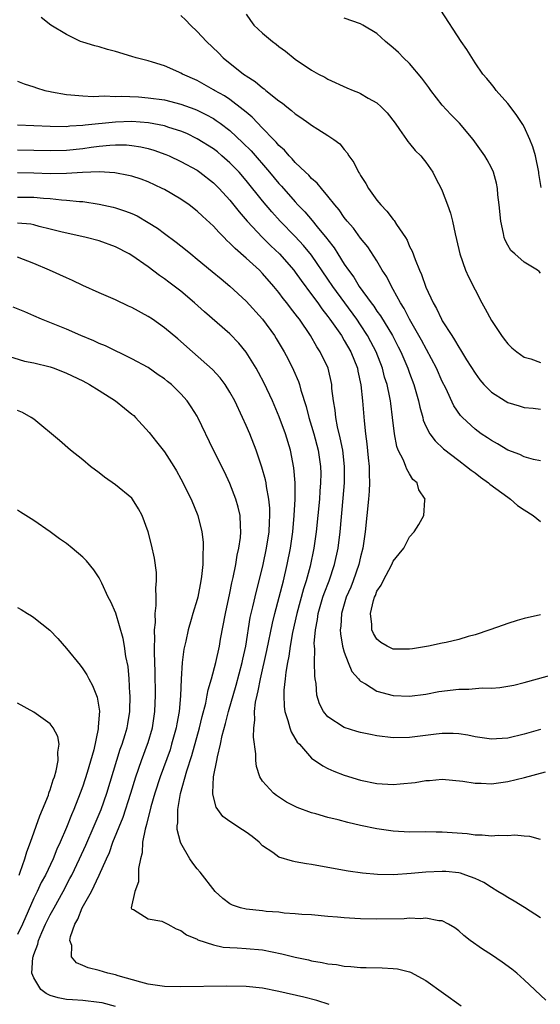
# Model space of a CAD drawing. Units: inches. Extents: x 2589000 to 2592000, y 1494000 to 1497000.
# Drawn here: x 2590909 to 2590973, y 1494903 to 1495024 of the extents above; entities that cross this region are included whole.
import ezdxf

# ---------------------------------------------------------------- set-up
doc = ezdxf.new("R2010")
doc.units = ezdxf.units.IN
doc.header["$MEASUREMENT"] = 0
doc.layers.add('LD25891494_2ft', color=242, linetype='Continuous')

msp = doc.modelspace()

# ---------------------------------------------------------------- linework, layer by layer
at = {"layer": 'LD25891494_2ft'}
for points, elevation in [([(2590973.11, 1495003.11), (2590972.82, 1495004.82), (2590972.8, 1495005), (2590972.39, 1495007), (2590972.09, 1495008.09), (2590971.73, 1495009), (2590971, 1495010.55), (2590970.84, 1495010.84), (2590970.04, 1495012.04), (2590969, 1495013.41), (2590967.58, 1495015), (2590967.34, 1495015.34), (2590967, 1495015.75), (2590966.44, 1495016.44), (2590965.95, 1495017), (2590965, 1495018.36), (2590963.99, 1495019.99), (2590963.29, 1495021), (2590960.82, 1495024.82)], 10118), ([(2590973, 1494969.67), (2590972.14, 1494969.86), (2590971, 1494970.17), (2590970.47, 1494970.47), (2590969, 1494971), (2590967.76, 1494971.76), (2590967, 1494972.15), (2590966.51, 1494972.51), (2590965.77, 1494973), (2590965, 1494973.56), (2590963.46, 1494975), (2590963.24, 1494975.24), (2590962.41, 1494976.41), (2590961.41, 1494978.59), (2590961, 1494979.39), (2590960.28, 1494981), (2590958.44, 1494984.44), (2590958.14, 1494985), (2590957, 1494987), (2590956.33, 1494988.33), (2590955.89, 1494989), (2590955, 1494990.64), (2590954.78, 1494991), (2590954.19, 1494992.19), (2590953.65, 1494993), (2590953, 1494994.14), (2590951.88, 1494995.88), (2590951, 1494996.91), (2590950.13, 1494998.13), (2590949.36, 1494999), (2590949, 1494999.46), (2590948.39, 1495000.39), (2590947.84, 1495001), (2590947, 1495002.07), (2590946.2, 1495003), (2590945.67, 1495003.67), (2590945, 1495004.23), (2590944.65, 1495004.65), (2590944.24, 1495005), (2590943, 1495006.17), (2590942.63, 1495006.63), (2590942.24, 1495007), (2590941.68, 1495007.68), (2590941, 1495008.28), (2590940.68, 1495008.68), (2590940.35, 1495009), (2590939, 1495010.4), (2590937.74, 1495011.74), (2590937, 1495012.32), (2590936.64, 1495012.64), (2590935, 1495013.87), (2590934.32, 1495014.32), (2590933.13, 1495015), (2590933, 1495015.09), (2590931, 1495016.22), (2590929.21, 1495017), (2590929, 1495017.13), (2590928.77, 1495017.23), (2590927, 1495018.01), (2590925.53, 1495018.47), (2590925, 1495018.63), (2590923.51, 1495019), (2590923, 1495019.17), (2590921, 1495019.77), (2590920.02, 1495020.02), (2590919, 1495020.32), (2590918.46, 1495020.46), (2590917, 1495020.89), (2590916.71, 1495021), (2590915, 1495021.85), (2590913.07, 1495023), (2590911.92, 1495023.92)], 10126), ([(2590929, 1495024.17), (2590929.6, 1495023.6), (2590930.16, 1495023), (2590931, 1495022.23), (2590932.13, 1495021), (2590933.6, 1495019.6), (2590934.18, 1495019), (2590936.67, 1495017), (2590936.88, 1495016.88), (2590937, 1495016.77), (2590938.1, 1495016.1), (2590939, 1495015.3), (2590939.18, 1495015.18), (2590939.38, 1495015), (2590941, 1495013.72), (2590941.43, 1495013.43), (2590941.96, 1495013), (2590942.56, 1495012.56), (2590943, 1495012.15), (2590943.69, 1495011.69), (2590944.65, 1495011), (2590945, 1495010.73), (2590945.75, 1495010.25), (2590947, 1495009.48), (2590947.71, 1495009), (2590948.46, 1495008.46), (2590949, 1495007.77), (2590949.36, 1495007.36), (2590949.55, 1495007), (2590950.17, 1495006.17), (2590950.74, 1495005), (2590950.85, 1495004.85), (2590951, 1495004.58), (2590951.63, 1495003.63), (2590951.97, 1495003), (2590953, 1495001.58), (2590953.46, 1495001), (2590954.22, 1495000.22), (2590955, 1494999.19), (2590955.09, 1494999.09), (2590955.39, 1494998.61), (2590956.48, 1494997), (2590956.68, 1494996.68), (2590957, 1494995.92), (2590957.32, 1494995.32), (2590957.67, 1494994.33), (2590958.22, 1494993), (2590958.47, 1494992.47), (2590959, 1494990.93), (2590959.88, 1494989), (2590960.3, 1494988.3), (2590960.88, 1494987), (2590961, 1494986.79), (2590962.15, 1494985), (2590962.5, 1494984.5), (2590963, 1494983.57), (2590963.24, 1494983.24), (2590963.97, 1494982.03), (2590965, 1494980.39), (2590965.6, 1494979.6), (2590966.1, 1494979), (2590967, 1494978.07), (2590968.68, 1494977), (2590969, 1494976.82), (2590970.39, 1494976.39), (2590971, 1494976.22), (2590972.12, 1494976.12), (2590973, 1494976.01)], 10124), ([(2590937, 1495024.33), (2590937.54, 1495023.54), (2590937.93, 1495023), (2590939, 1495021.99), (2590940.2, 1495021), (2590940.66, 1495020.66), (2590941, 1495020.39), (2590941.81, 1495019.81), (2590943, 1495018.83), (2590945, 1495017.48), (2590945.84, 1495017), (2590946.61, 1495016.61), (2590947, 1495016.39), (2590949.32, 1495015.32), (2590950.08, 1495015), (2590950.75, 1495014.75), (2590951, 1495014.64), (2590951.94, 1495014.06), (2590953, 1495013.47), (2590953.53, 1495013), (2590954.24, 1495012.24), (2590955.21, 1495011), (2590955.77, 1495010.23), (2590956.63, 1495009), (2590956.77, 1495008.77), (2590957, 1495008.51), (2590957.66, 1495007.66), (2590958.36, 1495007), (2590958.64, 1495006.64), (2590959, 1495006.24), (2590959.84, 1495005), (2590960.22, 1495004.22), (2590960.87, 1495003), (2590961, 1495002.72), (2590961.65, 1495001), (2590961.99, 1494999.99), (2590962.26, 1494999), (2590962.56, 1494997.44), (2590962.75, 1494996.75), (2590963.14, 1494995), (2590963.85, 1494993), (2590964.19, 1494992.19), (2590965.85, 1494989), (2590966.26, 1494988.26), (2590967, 1494986.85), (2590968.23, 1494985), (2590968.55, 1494984.55), (2590969, 1494983.99), (2590969.5, 1494983.5), (2590970.11, 1494983), (2590971, 1494982.37), (2590971.85, 1494982.15), (2590973, 1494981.72)], 10122), ([(2590973, 1494992.66), (2590972.84, 1494992.84), (2590972.65, 1494993), (2590971, 1494993.99), (2590969.88, 1494995), (2590969.4, 1494995.4), (2590969, 1494996.05), (2590968.68, 1494996.68), (2590968.58, 1494997), (2590968.5, 1494997.5), (2590968.15, 1494999), (2590967.95, 1495001), (2590967.79, 1495002.21), (2590967.74, 1495003), (2590967.64, 1495003.64), (2590967.26, 1495005), (2590967, 1495005.54), (2590966.49, 1495006.49), (2590966.21, 1495007), (2590964.79, 1495009), (2590963.11, 1495011), (2590962.05, 1495012.05), (2590961, 1495013.2), (2590959.58, 1495015), (2590959.36, 1495015.36), (2590958.51, 1495016.51), (2590957, 1495018.29), (2590956.23, 1495019), (2590955.62, 1495019.62), (2590955, 1495020.2), (2590954.05, 1495021), (2590953, 1495021.95), (2590951.27, 1495023), (2590951, 1495023.14), (2590949, 1495023.84)], 10120), ([(2590909, 1495016.15), (2590909.81, 1495015.81), (2590911, 1495015.44), (2590911.32, 1495015.32), (2590912.36, 1495015), (2590913, 1495014.85), (2590913.17, 1495014.83), (2590915, 1495014.5), (2590915.52, 1495014.48), (2590917, 1495014.33), (2590918.25, 1495014.25), (2590919.67, 1495014.33), (2590921, 1495014.27), (2590921.71, 1495014.29), (2590923.8, 1495014.2), (2590925, 1495014.11), (2590927, 1495013.83), (2590929, 1495013.32), (2590930.7, 1495012.7), (2590931, 1495012.58), (2590932.06, 1495012.06), (2590933, 1495011.55), (2590933.34, 1495011.34), (2590933.81, 1495011), (2590935, 1495010.1), (2590936.59, 1495008.59), (2590937.59, 1495007.59), (2590939.86, 1495005), (2590941, 1495003.62), (2590941.3, 1495003.3), (2590943, 1495001.35), (2590943.32, 1495001), (2590944.16, 1495000.16), (2590945.08, 1494999.08), (2590945.68, 1494998.32), (2590946.88, 1494996.88), (2590947, 1494996.7), (2590947.75, 1494995.75), (2590948.21, 1494995), (2590949, 1494993.75), (2590949.51, 1494993), (2590950.15, 1494992.15), (2590950.84, 1494991), (2590952.3, 1494989), (2590952.61, 1494988.61), (2590953, 1494988), (2590953.43, 1494987.43), (2590954.89, 1494985), (2590955.61, 1494983.61), (2590955.92, 1494983), (2590956.79, 1494981), (2590957, 1494980.39), (2590957.53, 1494979), (2590958.1, 1494977), (2590958.24, 1494976.24), (2590958.6, 1494975), (2590958.67, 1494974.67), (2590959, 1494973.93), (2590959.48, 1494973), (2590960.12, 1494972.12), (2590961.15, 1494971.15), (2590963, 1494969.7), (2590963.95, 1494969), (2590964.52, 1494968.52), (2590965, 1494968.2), (2590965.68, 1494967.68), (2590966.64, 1494967), (2590966.83, 1494966.83), (2590969, 1494965.22), (2590969.34, 1494965), (2590970.22, 1494964.22), (2590971, 1494963.67), (2590972.12, 1494963), (2590973, 1494962.27)], 10128), ([(2590973, 1494950.85), (2590971, 1494950.4), (2590970.14, 1494950.14), (2590969, 1494949.78), (2590968.43, 1494949.57), (2590966.8, 1494949), (2590965, 1494948.4), (2590964.18, 1494948.18), (2590963, 1494947.82), (2590961.47, 1494947.47), (2590961, 1494947.35), (2590959.29, 1494947), (2590957.33, 1494946.67), (2590957, 1494946.63), (2590955, 1494946.65), (2590954.24, 1494947), (2590953.46, 1494947.46), (2590953, 1494947.86), (2590952.56, 1494948.56), (2590952.37, 1494949), (2590952.36, 1494949.64), (2590952.19, 1494951), (2590952.57, 1494952.57), (2590952.71, 1494953), (2590952.81, 1494953.19), (2590953, 1494953.72), (2590953.52, 1494954.48), (2590953.76, 1494955), (2590954.84, 1494957), (2590955, 1494957.4), (2590955.72, 1494958.28), (2590956.28, 1494959), (2590957, 1494960.38), (2590957.57, 1494961), (2590958.11, 1494961.89), (2590958.72, 1494963), (2590958.87, 1494964.87), (2590958.9, 1494965), (2590958.11, 1494966.11), (2590957.9, 1494967), (2590957.41, 1494967.41), (2590957, 1494968.08), (2590956.64, 1494968.64), (2590956.54, 1494969), (2590956.26, 1494969.74), (2590955.6, 1494971), (2590955.42, 1494971.42), (2590955.13, 1494973), (2590954.91, 1494975), (2590954.68, 1494976.68), (2590954.65, 1494977), (2590954.58, 1494977.42), (2590954.24, 1494979), (2590953.93, 1494979.93), (2590953.66, 1494981), (2590952.89, 1494983), (2590952.25, 1494984.25), (2590951.85, 1494985), (2590951, 1494986.3), (2590950.52, 1494987), (2590949.05, 1494989), (2590947.6, 1494991), (2590947, 1494991.91), (2590945, 1494994.83), (2590944.01, 1494996.01), (2590943, 1494997.13), (2590941.17, 1494999), (2590940.13, 1495000.13), (2590939, 1495001.48), (2590937, 1495003.98), (2590936.12, 1495005), (2590935, 1495006.15), (2590934.03, 1495007), (2590933.47, 1495007.47), (2590933, 1495007.84), (2590931, 1495009.09), (2590929.71, 1495009.71), (2590929, 1495010.01), (2590927.52, 1495010.48), (2590927, 1495010.67), (2590925.05, 1495011.05), (2590923, 1495011.2), (2590921, 1495011.13), (2590917.27, 1495010.73), (2590917, 1495010.69), (2590915.39, 1495010.61), (2590915, 1495010.56), (2590913, 1495010.58), (2590909, 1495010.75)], 10130), ([(2590909, 1495007.73), (2590913, 1495007.63), (2590915, 1495007.67), (2590917, 1495007.88), (2590918.04, 1495008.04), (2590919, 1495008.16), (2590920.31, 1495008.31), (2590921, 1495008.34), (2590922.33, 1495008.33), (2590923, 1495008.27), (2590924.1, 1495008.1), (2590925, 1495007.9), (2590925.7, 1495007.7), (2590927.17, 1495007.17), (2590927.56, 1495007), (2590929, 1495006.29), (2590931, 1495005.23), (2590931.33, 1495005), (2590933, 1495003.69), (2590933.69, 1495003), (2590935, 1495001.56), (2590936.13, 1495000.13), (2590937.11, 1494999), (2590939, 1494997), (2590940, 1494996), (2590941.07, 1494995), (2590942.82, 1494993), (2590943, 1494992.76), (2590943.73, 1494991.73), (2590945, 1494990.05), (2590945.76, 1494989), (2590946.27, 1494988.27), (2590947, 1494987.33), (2590947.24, 1494987), (2590948.64, 1494985), (2590949, 1494984.42), (2590949.81, 1494983), (2590950.61, 1494981), (2590950.67, 1494980.67), (2590951.04, 1494978.96), (2590951.23, 1494977), (2590951.42, 1494974.58), (2590951.59, 1494973), (2590951.77, 1494971.77), (2590951.94, 1494970.06), (2590952.04, 1494969), (2590952.04, 1494968.04), (2590952.09, 1494967), (2590952.05, 1494965.95), (2590951.97, 1494965), (2590951.55, 1494961), (2590951.27, 1494959), (2590951, 1494957.92), (2590950.8, 1494957), (2590950.09, 1494955), (2590949.79, 1494954.21), (2590949.25, 1494953), (2590948.65, 1494951), (2590948.57, 1494949.43), (2590948.51, 1494949), (2590948.52, 1494948.52), (2590948.8, 1494947), (2590949, 1494946.26), (2590949.48, 1494945), (2590949.92, 1494943.92), (2590950.76, 1494943), (2590950.85, 1494942.85), (2590951, 1494942.73), (2590951.6, 1494942.4), (2590953, 1494941.5), (2590955, 1494940.95), (2590957, 1494940.88), (2590959, 1494941.14), (2590960.56, 1494941.44), (2590963, 1494941.73), (2590964.25, 1494941.75), (2590965.89, 1494941.89), (2590967, 1494941.87), (2590968.05, 1494941.95), (2590969, 1494942.09), (2590969.75, 1494942.25), (2590971, 1494942.55), (2590975, 1494943.66)], 10132), ([(2590973, 1494936.79), (2590971, 1494936.24), (2590969, 1494935.76), (2590967.65, 1494935.65), (2590967, 1494935.62), (2590965, 1494935.92), (2590964.12, 1494936.12), (2590963, 1494936.28), (2590962.33, 1494936.33), (2590961, 1494936.31), (2590960.23, 1494936.23), (2590957, 1494935.81), (2590955, 1494935.8), (2590953, 1494936.05), (2590952.19, 1494936.19), (2590951, 1494936.44), (2590950.55, 1494936.55), (2590949, 1494937.05), (2590947, 1494938.36), (2590946.45, 1494939), (2590945.95, 1494939.95), (2590945.66, 1494941), (2590945.56, 1494942.44), (2590945.45, 1494943), (2590945.39, 1494943.39), (2590945.36, 1494945), (2590945.38, 1494946.62), (2590945.34, 1494947), (2590945.33, 1494947.33), (2590945.48, 1494949), (2590945.74, 1494950.26), (2590945.82, 1494951), (2590946.39, 1494953), (2590946.54, 1494953.46), (2590947.13, 1494955), (2590947.81, 1494957), (2590948.25, 1494959), (2590948.49, 1494961), (2590948.87, 1494965.13), (2590949.02, 1494967), (2590949.04, 1494969), (2590948.81, 1494971), (2590948.51, 1494972.51), (2590948.17, 1494973.83), (2590947.95, 1494975), (2590947.87, 1494975.87), (2590947.67, 1494977), (2590947.49, 1494978.51), (2590947.46, 1494979), (2590947.01, 1494981), (2590946.06, 1494983), (2590945.63, 1494983.63), (2590944.85, 1494985), (2590943.51, 1494987), (2590943.28, 1494987.28), (2590943, 1494987.68), (2590942.41, 1494988.41), (2590941.98, 1494989), (2590941.54, 1494989.54), (2590941, 1494990.26), (2590940.39, 1494991), (2590939, 1494992.61), (2590938.62, 1494993), (2590937, 1494994.47), (2590935.64, 1494995.64), (2590935, 1494996.33), (2590934.64, 1494996.64), (2590934.29, 1494997), (2590933.64, 1494997.64), (2590933, 1494998.39), (2590931.63, 1494999.63), (2590931, 1495000.24), (2590930, 1495001), (2590929, 1495001.69), (2590927, 1495002.86), (2590926.72, 1495003), (2590925, 1495003.81), (2590924.14, 1495004.14), (2590923, 1495004.51), (2590922.61, 1495004.61), (2590920.93, 1495004.93), (2590919, 1495005.05), (2590916.97, 1495004.97), (2590915, 1495004.82), (2590913, 1495004.81), (2590911, 1495004.89), (2590909, 1495004.9)], 10134), ([(2590909, 1495001.93), (2590911, 1495001.94), (2590912.19, 1495001.81), (2590913, 1495001.76), (2590914.39, 1495001.61), (2590915, 1495001.58), (2590916.59, 1495001.41), (2590917, 1495001.41), (2590919, 1495001.1), (2590920.7, 1495000.7), (2590921, 1495000.62), (2590922.23, 1495000.23), (2590923, 1494999.93), (2590923.65, 1494999.65), (2590925, 1494998.86), (2590926.13, 1494998.13), (2590927, 1494997.48), (2590928.43, 1494996.43), (2590929.55, 1494995.55), (2590930.21, 1494995), (2590931, 1494994.37), (2590932.84, 1494992.84), (2590933.93, 1494991.93), (2590935, 1494991.07), (2590937, 1494989.2), (2590939, 1494987), (2590940.45, 1494985), (2590940.66, 1494984.66), (2590941.65, 1494983), (2590942.13, 1494982.12), (2590942.79, 1494980.79), (2590943.38, 1494979.38), (2590943.5, 1494979), (2590943.67, 1494978.33), (2590944.33, 1494976.33), (2590944.67, 1494975), (2590945, 1494973.93), (2590945.27, 1494973), (2590945.81, 1494971), (2590946.1, 1494969), (2590946.11, 1494968.11), (2590946.1, 1494967), (2590946.02, 1494965.98), (2590945.96, 1494965), (2590945.77, 1494963), (2590945.57, 1494961), (2590945.28, 1494959), (2590944.81, 1494956.81), (2590944.32, 1494955), (2590944, 1494954), (2590943.19, 1494951), (2590942.66, 1494948.66), (2590942.36, 1494947), (2590942.22, 1494945.78), (2590942.04, 1494945), (2590941.84, 1494943.84), (2590941.77, 1494943), (2590941.62, 1494941.62), (2590941.6, 1494941), (2590941.64, 1494939.64), (2590941.72, 1494939), (2590942.11, 1494937.89), (2590942.34, 1494937), (2590942.5, 1494936.5), (2590943.25, 1494935.25), (2590943.5, 1494935), (2590945, 1494933.29), (2590946.36, 1494932.36), (2590947, 1494932.04), (2590947.72, 1494931.72), (2590949, 1494931.21), (2590951, 1494930.61), (2590953, 1494930.2), (2590955, 1494930.08), (2590955.84, 1494930.16), (2590957.66, 1494930.34), (2590959, 1494930.56), (2590959.42, 1494930.58), (2590961, 1494930.71), (2590963.52, 1494930.48), (2590965, 1494930.23), (2590965.77, 1494930.23), (2590967, 1494930.16), (2590969, 1494930.45), (2590971.05, 1494930.95), (2590973.62, 1494931.62)], 10136), ([(2590973, 1494923.36), (2590971.73, 1494923.73), (2590971, 1494923.76), (2590969.87, 1494923.87), (2590969, 1494923.8), (2590967.84, 1494923.84), (2590967, 1494923.76), (2590965.88, 1494923.88), (2590965, 1494923.88), (2590964.02, 1494924.02), (2590961, 1494924.24), (2590960.24, 1494924.24), (2590959, 1494924.27), (2590957, 1494924.26), (2590955, 1494924.38), (2590953, 1494924.65), (2590951, 1494925.07), (2590949.42, 1494925.42), (2590948.26, 1494925.74), (2590947, 1494926.04), (2590945.53, 1494926.47), (2590945, 1494926.61), (2590943.25, 1494927.25), (2590941.93, 1494927.93), (2590940.71, 1494928.71), (2590940.32, 1494929), (2590939, 1494930.49), (2590938.67, 1494931), (2590938.26, 1494932.26), (2590938.18, 1494933), (2590938.19, 1494933.81), (2590937.87, 1494935.87), (2590937.93, 1494937), (2590938.07, 1494937.93), (2590938.02, 1494939), (2590938.13, 1494940.13), (2590938.32, 1494941), (2590938.47, 1494941.53), (2590938.74, 1494943), (2590939.54, 1494946.46), (2590940.2, 1494949.8), (2590940.49, 1494951), (2590941.57, 1494955), (2590942.03, 1494957), (2590942.41, 1494959), (2590942.69, 1494961), (2590942.88, 1494963), (2590942.99, 1494964.99), (2590942.99, 1494966.99), (2590942.83, 1494968.83), (2590942.4, 1494971), (2590941.79, 1494973), (2590941.05, 1494975.05), (2590940.21, 1494977), (2590939.19, 1494979.19), (2590938.49, 1494980.49), (2590938.21, 1494981), (2590937, 1494982.96), (2590936.09, 1494984.09), (2590935, 1494985.23), (2590931.89, 1494987.89), (2590930.66, 1494989), (2590929, 1494990.43), (2590927.53, 1494991.53), (2590927, 1494991.96), (2590926.37, 1494992.37), (2590925, 1494993.4), (2590923, 1494994.8), (2590922.68, 1494995), (2590921, 1494995.87), (2590919, 1494996.59), (2590917.42, 1494997), (2590914.31, 1494997.69), (2590913, 1494998.04), (2590911.64, 1494998.36), (2590911, 1494998.54), (2590910.62, 1494998.62), (2590909, 1494998.75)], 10138), ([(2590973, 1494913.76), (2590971.04, 1494915.04), (2590969.81, 1494915.81), (2590969, 1494916.24), (2590968.55, 1494916.55), (2590967.81, 1494917), (2590967, 1494917.46), (2590966.08, 1494918.08), (2590965, 1494918.57), (2590963.86, 1494919), (2590963.22, 1494919.22), (2590963, 1494919.26), (2590961.42, 1494919.42), (2590961, 1494919.44), (2590959, 1494919.34), (2590957.17, 1494919.17), (2590955.04, 1494919.04), (2590953.05, 1494919.05), (2590951.21, 1494919.21), (2590949.47, 1494919.47), (2590946.07, 1494920.07), (2590945, 1494920.27), (2590944.36, 1494920.36), (2590943, 1494920.63), (2590942.68, 1494920.68), (2590941, 1494921.2), (2590940.24, 1494921.76), (2590939, 1494922.59), (2590938.59, 1494923), (2590937.72, 1494923.72), (2590937, 1494924.25), (2590936.54, 1494924.54), (2590935, 1494925.53), (2590934.15, 1494926.15), (2590933.32, 1494927.32), (2590932.91, 1494928.91), (2590932.93, 1494929.07), (2590933.01, 1494931.01), (2590933.41, 1494933), (2590933.47, 1494933.47), (2590933.85, 1494935), (2590934.06, 1494936.06), (2590934.46, 1494937.53), (2590934.82, 1494939), (2590935.77, 1494942.23), (2590936.52, 1494945), (2590936.59, 1494945.41), (2590936.94, 1494947), (2590937.5, 1494950.5), (2590937.61, 1494951), (2590937.81, 1494951.81), (2590938.25, 1494953.75), (2590938.6, 1494955), (2590939.09, 1494957), (2590939.5, 1494959), (2590939.79, 1494961), (2590939.83, 1494962.17), (2590939.9, 1494963), (2590939.89, 1494963.89), (2590939.77, 1494965), (2590939.47, 1494966.53), (2590939.42, 1494967), (2590939.35, 1494967.35), (2590938.92, 1494968.92), (2590938.21, 1494971), (2590937.43, 1494973), (2590937, 1494974.02), (2590936.55, 1494975), (2590935.6, 1494977), (2590935, 1494978.1), (2590934.43, 1494979), (2590933.82, 1494979.82), (2590932.87, 1494980.87), (2590930.43, 1494983), (2590928.61, 1494984.61), (2590927, 1494985.96), (2590925.52, 1494987), (2590925, 1494987.35), (2590923, 1494988.44), (2590922.61, 1494988.61), (2590921, 1494989.37), (2590919, 1494990.24), (2590917, 1494991.15), (2590915.75, 1494991.75), (2590915, 1494992.06), (2590912.91, 1494993), (2590911, 1494993.82), (2590909, 1494994.61)], 10140), ([(2590973.68, 1494903.68), (2590971, 1494906.18), (2590970.1, 1494907), (2590969.49, 1494907.49), (2590968.34, 1494908.34), (2590967, 1494909.24), (2590965.92, 1494909.92), (2590964.4, 1494911), (2590963.62, 1494911.62), (2590963, 1494912.18), (2590962.55, 1494912.55), (2590961.77, 1494913), (2590961, 1494913.41), (2590960.59, 1494913.41), (2590959, 1494913.74), (2590958.34, 1494913.66), (2590957, 1494913.71), (2590956.34, 1494913.66), (2590953, 1494913.61), (2590951, 1494913.64), (2590950.31, 1494913.69), (2590949, 1494913.75), (2590948.16, 1494913.84), (2590947, 1494913.93), (2590945, 1494914.11), (2590943.81, 1494914.19), (2590943, 1494914.27), (2590941.65, 1494914.35), (2590941, 1494914.44), (2590939.45, 1494914.55), (2590939, 1494914.62), (2590937, 1494914.83), (2590936.28, 1494915), (2590935.31, 1494915.31), (2590935, 1494915.48), (2590934.12, 1494916.12), (2590933.2, 1494917), (2590931.36, 1494919.36), (2590931, 1494919.76), (2590930.45, 1494920.45), (2590930.11, 1494921), (2590929, 1494922.9), (2590928.96, 1494923), (2590928.56, 1494924.56), (2590928.56, 1494925), (2590928.63, 1494925.37), (2590928.61, 1494927), (2590928.97, 1494928.97), (2590929.75, 1494931.75), (2590930.36, 1494933.64), (2590931.26, 1494937), (2590931.6, 1494938.4), (2590932.04, 1494940.04), (2590932.22, 1494941), (2590932.33, 1494941.67), (2590932.75, 1494943), (2590933.29, 1494945), (2590933.72, 1494947), (2590933.87, 1494947.87), (2590934.47, 1494951), (2590935, 1494953.49), (2590935.25, 1494954.75), (2590935.4, 1494955.4), (2590935.71, 1494957), (2590935.88, 1494958.12), (2590936.09, 1494959), (2590936.3, 1494960.3), (2590936.35, 1494961), (2590936.28, 1494961.72), (2590936.25, 1494963), (2590936.02, 1494964.02), (2590935.74, 1494965), (2590935, 1494966.92), (2590934.33, 1494968.33), (2590933, 1494971), (2590931.08, 1494975), (2590931, 1494975.14), (2590930.28, 1494976.28), (2590929.79, 1494977), (2590929, 1494977.88), (2590927.84, 1494979), (2590927.38, 1494979.38), (2590927, 1494979.72), (2590926.22, 1494980.22), (2590925, 1494981.1), (2590923, 1494982.17), (2590919.76, 1494983.76), (2590919, 1494984.05), (2590918.36, 1494984.36), (2590916.76, 1494985), (2590915, 1494985.77), (2590911.94, 1494987), (2590911, 1494987.4), (2590909.9, 1494987.9), (2590908.48, 1494988.48)], 10142), ([(2590907.37, 1494982.63), (2590909.86, 1494981.86), (2590911, 1494981.67), (2590913, 1494981.17), (2590913.5, 1494981), (2590915, 1494980.42), (2590917, 1494979.46), (2590917.83, 1494979), (2590919, 1494978.29), (2590920.99, 1494977), (2590922.12, 1494976.12), (2590923, 1494975.39), (2590923.23, 1494975.23), (2590923.46, 1494975), (2590925.13, 1494973.13), (2590926, 1494972), (2590927, 1494970.76), (2590928.12, 1494969), (2590928.45, 1494968.45), (2590929, 1494967.47), (2590930.24, 1494965), (2590931.07, 1494963), (2590931.56, 1494961), (2590931.72, 1494959.72), (2590931.74, 1494959), (2590931.68, 1494958.32), (2590931.69, 1494957), (2590931.54, 1494955.54), (2590931.46, 1494955), (2590931.07, 1494953), (2590931, 1494952.71), (2590930.48, 1494951), (2590930.28, 1494950.28), (2590929.89, 1494949), (2590929.6, 1494947.6), (2590929.36, 1494946.64), (2590929.16, 1494945), (2590929.02, 1494942.98), (2590928.94, 1494940.94), (2590928.78, 1494939), (2590928.49, 1494937.51), (2590928.42, 1494937), (2590927.87, 1494935), (2590927.67, 1494934.33), (2590926.47, 1494931), (2590925.83, 1494929), (2590925.33, 1494927.33), (2590924.8, 1494925.2), (2590924.61, 1494924.61), (2590924.32, 1494923), (2590924.27, 1494921.73), (2590924.06, 1494921), (2590923.81, 1494919.81), (2590923.82, 1494918.18), (2590923.35, 1494917), (2590922.93, 1494915), (2590923, 1494914.83), (2590923.22, 1494914.78), (2590925, 1494913.66), (2590926.66, 1494913.34), (2590927, 1494913.21), (2590927.41, 1494913), (2590928.41, 1494912.41), (2590929, 1494912.21), (2590929.67, 1494911.67), (2590931, 1494911.14), (2590931.09, 1494911.09), (2590933, 1494910.44), (2590934.19, 1494910.19), (2590935, 1494910.12), (2590935.91, 1494910.09), (2590937, 1494910.02), (2590939, 1494909.84), (2590941.37, 1494909.37), (2590943, 1494908.95), (2590944.61, 1494908.61), (2590945, 1494908.51), (2590946.3, 1494908.3), (2590947, 1494908.14), (2590948.04, 1494908.04), (2590949, 1494907.83), (2590949.8, 1494907.8), (2590951, 1494907.67), (2590951.67, 1494907.67), (2590953.64, 1494907.64), (2590955, 1494907.58), (2590955.51, 1494907.51), (2590957, 1494907.16), (2590957.11, 1494907.11), (2590959, 1494906.09), (2590963.29, 1494903)], 10144), ([(2590947.15, 1494903.15), (2590945.65, 1494903.65), (2590944.06, 1494904.06), (2590941, 1494904.75), (2590939, 1494905.14), (2590937, 1494905.36), (2590934.6, 1494905.4), (2590929, 1494905.31), (2590927, 1494905.36), (2590925, 1494905.66), (2590924.12, 1494905.88), (2590921.33, 1494906.67), (2590921, 1494906.78), (2590920.05, 1494907), (2590919, 1494907.31), (2590917.64, 1494907.64), (2590917, 1494907.94), (2590916.24, 1494908.24), (2590915.63, 1494909), (2590915.64, 1494910.36), (2590915.42, 1494911), (2590915.49, 1494911.49), (2590916.03, 1494913), (2590916.39, 1494913.61), (2590916.93, 1494915), (2590918.05, 1494917), (2590919.02, 1494918.98), (2590919.9, 1494921), (2590920.25, 1494921.75), (2590920.68, 1494923), (2590921.94, 1494926.06), (2590922.89, 1494929), (2590923.49, 1494931), (2590924.17, 1494933), (2590924.93, 1494935), (2590925, 1494935.23), (2590925.52, 1494937), (2590925.83, 1494939), (2590925.9, 1494941), (2590925.85, 1494943.85), (2590925.76, 1494946.24), (2590925.78, 1494947), (2590925.82, 1494947.82), (2590925.78, 1494949), (2590925.88, 1494949.88), (2590925.84, 1494951), (2590925.98, 1494951.98), (2590925.96, 1494953), (2590925.92, 1494954.08), (2590926.02, 1494955), (2590926, 1494956), (2590925.77, 1494957.77), (2590925.41, 1494959.41), (2590925, 1494961.01), (2590924.25, 1494963), (2590923.8, 1494963.8), (2590923.09, 1494965), (2590923, 1494965.11), (2590921, 1494966.75), (2590919.66, 1494967.66), (2590919, 1494968.19), (2590917.95, 1494969), (2590917, 1494969.79), (2590915.51, 1494971), (2590914.16, 1494972.16), (2590911, 1494974.76), (2590910.66, 1494975), (2590909.6, 1494975.6), (2590909, 1494975.82)], 10146), ([(2590921, 1494902.91), (2590919.35, 1494903.35), (2590919, 1494903.42), (2590917, 1494903.66), (2590915.72, 1494903.72), (2590915, 1494903.77), (2590913.97, 1494903.97), (2590913, 1494904.25), (2590912.52, 1494904.52), (2590911.85, 1494905), (2590911, 1494906.42), (2590910.77, 1494907), (2590910.89, 1494908.89), (2590910.91, 1494909), (2590911, 1494909.28), (2590911.48, 1494910.52), (2590911.57, 1494911), (2590911.97, 1494911.97), (2590912.44, 1494913), (2590913, 1494914.12), (2590913.32, 1494914.68), (2590913.48, 1494915), (2590914.58, 1494917), (2590915.43, 1494918.57), (2590915.65, 1494919), (2590916.61, 1494921), (2590917.36, 1494922.64), (2590918.4, 1494925), (2590919.25, 1494927), (2590919.95, 1494929), (2590921.59, 1494934.41), (2590921.81, 1494935), (2590922.18, 1494936.18), (2590922.41, 1494937), (2590922.49, 1494937.51), (2590922.75, 1494939), (2590922.8, 1494941), (2590922.77, 1494941.23), (2590922.67, 1494943), (2590922.53, 1494944.53), (2590922.28, 1494945.72), (2590922.1, 1494947), (2590921.95, 1494947.95), (2590921.03, 1494951.03), (2590920.42, 1494952.42), (2590920.11, 1494953), (2590919.31, 1494954.69), (2590919.12, 1494955.12), (2590919, 1494955.36), (2590918.35, 1494956.35), (2590917.43, 1494957.43), (2590917, 1494957.9), (2590915.71, 1494959), (2590915, 1494959.55), (2590914.15, 1494960.15), (2590913, 1494961), (2590911, 1494962.36), (2590909.39, 1494963.39), (2590909, 1494963.66)], 10148), ([(2590909, 1494951.73), (2590909.47, 1494951.47), (2590910.21, 1494951), (2590910.71, 1494950.71), (2590911, 1494950.5), (2590912.95, 1494948.95), (2590913.94, 1494947.94), (2590915, 1494946.73), (2590916.66, 1494944.66), (2590917, 1494944.22), (2590917.48, 1494943.48), (2590917.73, 1494943), (2590918.2, 1494942.2), (2590918.75, 1494940.75), (2590919.03, 1494939.03), (2590918.87, 1494937.13), (2590918.89, 1494937), (2590918.88, 1494936.88), (2590918.33, 1494934.33), (2590917.53, 1494931.53), (2590917, 1494929.88), (2590916.68, 1494929), (2590915.9, 1494927), (2590915.62, 1494926.38), (2590915, 1494924.81), (2590914.23, 1494923), (2590913.83, 1494922.17), (2590913.37, 1494921), (2590912.42, 1494919), (2590911.92, 1494918.07), (2590911.42, 1494917), (2590911, 1494916.18), (2590909.61, 1494913), (2590909, 1494911.73)], 10150), ([(2590909.2, 1494919), (2590909.33, 1494919.33), (2590909.89, 1494921), (2590910.15, 1494921.85), (2590910.6, 1494923), (2590911.74, 1494926.26), (2590912.06, 1494927), (2590912.78, 1494928.78), (2590912.86, 1494929), (2590912.88, 1494929.12), (2590913, 1494929.42), (2590913.37, 1494930.63), (2590913.52, 1494931), (2590913.74, 1494931.74), (2590914, 1494933), (2590913.95, 1494934.05), (2590914.11, 1494935), (2590913.95, 1494935.95), (2590913.39, 1494937), (2590913, 1494937.51), (2590911, 1494938.93), (2590909, 1494940.02)], 10152)]:
    msp.add_lwpolyline(points, dxfattribs=dict(at, elevation=elevation))

doc.saveas('drawing.dxf')
